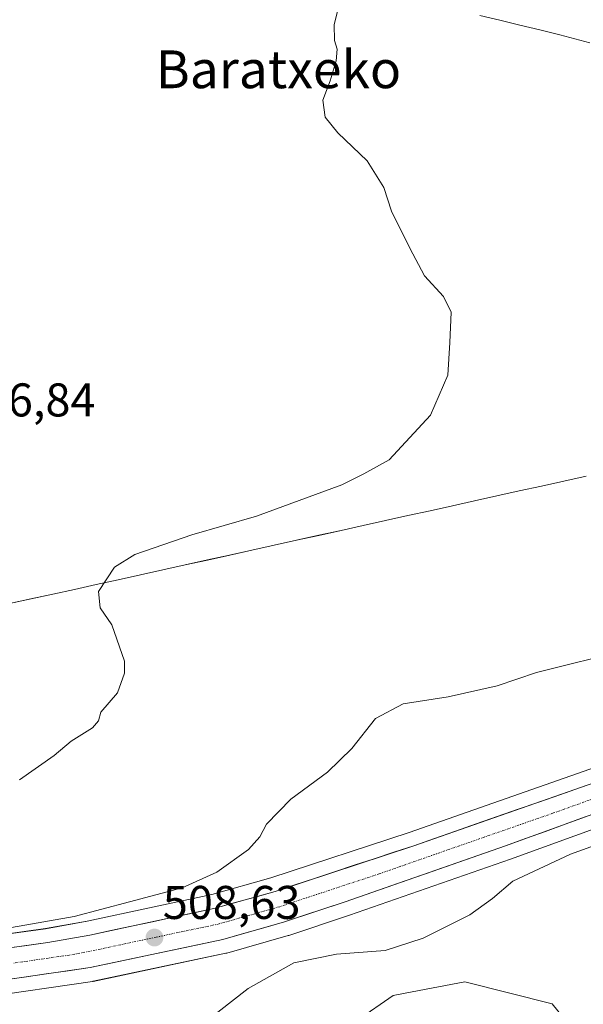
# Model space of a CAD drawing. Units: metres. Extents: x 624421 to 627872, y 4734180 to 4736556.
# Drawn here: x 625859 to 625978, y 4735849 to 4736057 of the extents above; entities that cross this region are included whole.
import ezdxf
from ezdxf.enums import TextEntityAlignment as Align

# ---------------------------------------------------------------- set-up
doc = ezdxf.new("R2010")
doc.units = ezdxf.units.M
doc.header["$MEASUREMENT"] = 0
doc.linetypes.add('TRAZO_Y_PUNTO', pattern=[1, 0.5, -0.25, 0, -0.25])
for name, color, linetype, lineweight in [('Arbolado forestal CxS', 92, 'Continuous', 0), ('Carretera de calzada única', 19, 'Continuous', 13), ('Carretera de calzada única Cxs', 19, 'Continuous', 13), ('Carretera de calzada única eje', 19, 'TRAZO_Y_PUNTO', 0), ('Carátula', 7, 'Continuous', 5), ('Corriente natural lineal', 142, 'Continuous', 13), ('Cultivos herbáceos CxS', 92, 'Continuous', 0), ('Curva de nivel normal', 36, 'Continuous', 0), ('Municipio', 9, 'Continuous', 13), ('Municipio CxS', 142, 'Continuous', 0), ('Núcleo urbano CxS', 19, 'Continuous', 0), ('Punto de cota en terreno', 7, 'Continuous', 0), ('Rótulo de punto de cota en terreno', 19, 'Continuous', 0), ('Texto cartográfico', 19, 'Continuous', 0)]:
    doc.layers.add(name, color=color, linetype=linetype, lineweight=lineweight)
doc.styles.add('Arial', font='txt', dxfattribs={"height": 0.2})

# ---------------------------------------------------------------- blocks, each defined once
blk = doc.blocks.new('*U150')
at = {"layer": 'Cultivos herbáceos CxS', "color": 92, "linetype": 'Continuous', "lineweight": 0}
for points in [[(625851.0491, 4735850.2909, 508.4054), (625874.4391, 4735853.6709, 507.7675), (625874.5311, 4735853.6857, 507.7672), (625874.6321, 4735853.7053, 507.768), (625902.7021, 4735859.6553, 505.9464), (625902.9001, 4735859.7043, 505.9291), (625915.9202, 4735863.4043, 505.3503), (625916.0427, 4735863.4421, 505.357), (625928.9069, 4735867.7003, 505.3801), (625962.9252, 4735879.6035, 505.5444), (625996.6027, 4735891.7699, 505.0687)], [(625978.3289, 4735840.7867, 502.2498), (625971.8051, 4735848.9069, 504.0986), (625953.2793, 4735853.5951, 504.6323), (625942.1273, 4735851.4927, 503.7742), (625938.0891, 4735850.7313, 503.5161), (625930.5741, 4735845.4893, 502.8646)], [(626138.9766, 4736076.2711, 504.662), (626123.9275, 4736048.3873, 504.7071), (626115.8406, 4736034.2425, 504.7226), (626105.5279, 4736017.5255, 504.9161), (626087.2195, 4735990.3119, 505.2619), (626079.5127, 4735979.9207, 505.3101), (626061.665, 4735957.5885, 505.5622), (626050.4042, 4735944.3387, 505.7778), (626036.1783, 4735930.4381, 505.8685), (626020.4943, 4735918.0917, 506.0577), (626012.1498, 4735912.7975, 506.1693), (626002.3863, 4735907.7985, 506.3287), (625981.1667, 4735899.1165, 506.7342), (625941.4963, 4735885.2613, 507.4087), (625912.2419, 4735875.6295, 507.9603), (625899.7179, 4735872.0835, 508.2508), (625873.3097, 4735866.4537, 508.6505), (625864.54, 4735864.8637, 508.9625), (625849.9216, 4735862.8731, 509.2725)]]:
    blk.add_polyline3d(points, dxfattribs=at)
blk = doc.blocks.new('*U153')
at = {"layer": 'Arbolado forestal CxS', "color": 92, "linetype": 'Continuous', "lineweight": 0}
blk.add_polyline3d([(625930.5741, 4735845.4893, 502.8646), (625938.0891, 4735850.7313, 503.5161), (625942.1273, 4735851.4927, 503.7742), (625953.2793, 4735853.5951, 504.6323), (625971.8051, 4735848.9069, 504.0986), (625978.3289, 4735840.7867, 502.2498)], dxfattribs=at)
blk = doc.blocks.new('*U158')
at = {"layer": 'Municipio CxS', "color": 142, "linetype": 'Continuous', "lineweight": 0}
blk.add_polyline3d([(625856.8662, 4735933.7046, 516.0036), (625861.4546, 4735934.7085, 515.737), (625866.0431, 4735935.7123, 515.4921), (625870.6315, 4735936.7162, 515.2492), (625875.22, 4735937.72, 515.0199), (625879.9345, 4735938.7645, 514.7548), (625884.6491, 4735939.8091, 514.5615), (625889.3636, 4735940.8536, 514.4654), (625894.0782, 4735941.8982, 514.4164), (625898.7927, 4735942.9427, 514.3956), (625903.5073, 4735943.9873, 514.3904), (625908.2218, 4735945.0318, 514.3728), (625912.9364, 4735946.0764, 514.3526), (625917.6509, 4735947.1209, 514.3297), (625922.3655, 4735948.1655, 514.2793), (625927.08, 4735949.21, 514.1858), (625931.7945, 4735950.2545, 514.0445), (625936.5091, 4735951.2991, 513.9252), (625941.2236, 4735952.3436, 513.6395), (625945.9382, 4735953.3882, 513.5645), (625950.6527, 4735954.4327, 513.5861), (625955.3673, 4735955.4773, 513.5638), (625960.0818, 4735956.5218, 513.4594), (625964.7964, 4735957.5664, 513.3444), (625969.5109, 4735958.6109, 513.2681), (625974.2255, 4735959.6555, 513.1506), (625978.94, 4735960.7, 513.0288)], dxfattribs=at)
blk = doc.blocks.new('*U164')
at = {"layer": 'Curva de nivel normal', "color": 36, "linetype": 'Continuous', "lineweight": 0}
blk.add_polyline3d([(625898.11, 4735844.95, 505), (625907.44, 4735852.22, 505), (625917.11, 4735857.6, 505), (625926.1, 4735859.45, 505), (625936.43, 4735860.26, 505), (625944.49, 4735862.83, 505), (625954.32, 4735867.76, 505), (625959.15, 4735871.22, 505), (625963.43, 4735874.95, 505), (625975.64, 4735880.63, 505), (625990.11, 4735885.88, 505)], dxfattribs=at)
blk = doc.blocks.new('*U166')
at = {"layer": 'Curva de nivel normal', "color": 36, "linetype": 'Continuous', "lineweight": 0}
blk.add_polyline3d([(625859, 4735896.39, 515), (625866.38, 4735901.57, 515), (625869.97, 4735904.55, 515), (625874.48, 4735907.4, 515), (625875.73, 4735908.88, 515), (625876.23, 4735910.73, 515), (625879.74, 4735914.78, 515), (625881.24, 4735918.98, 515), (625881.24, 4735921.51, 515), (625878.57, 4735929.19, 515), (625876.11, 4735932.84, 515), (625875.75, 4735936.26, 515), (625879.15, 4735941.39, 515), (625883.42, 4735944.09, 515), (625895.51, 4735948.24, 515), (625909.18, 4735952.21, 515), (625927.24, 4735958.87, 515), (625931.89, 4735961.16, 515), (625937.24, 4735964.14, 515), (625946, 4735973.64, 515), (625949.67, 4735982.06, 515), (625950.12, 4735988.99, 515), (625950.38, 4735995.4, 515), (625948.77, 4735998.76, 515), (625944.72, 4736003.13, 515), (625941.68, 4736009.02, 515), (625937.77, 4736016.85, 515), (625936.13, 4736021.84, 515), (625932.62, 4736027.46, 515), (625926.41, 4736033.44, 515), (625923.74, 4736036.72, 515), (625923.26, 4736040.33, 515), (625924.75, 4736044.44, 515), (625926.03, 4736048.66, 515), (625926.23, 4736051.1, 515), (625925.71, 4736052.94, 515), (625925.6, 4736056.34, 515), (625926.62, 4736060.23, 515)], dxfattribs=at)
blk = doc.blocks.new('*U173')
at = {"layer": 'Curva de nivel normal', "color": 36, "linetype": 'Continuous', "lineweight": 0}
blk.add_polyline3d([(625987.69, 4735923.93, 510), (625968.46, 4735919.1, 510), (625960.1, 4735916.32, 510), (625949.76, 4735913.96, 510), (625940.26, 4735912.51, 510), (625934.36, 4735909.4, 510), (625929.34, 4735902.99, 510), (625924.2, 4735897.99, 510), (625916.46, 4735892.32, 510), (625911.32, 4735886.99, 510), (625909.92, 4735884.32, 510), (625907.48, 4735881.65, 510), (625900.78, 4735876.86, 510), (625893.44, 4735873.52, 510), (625882.32, 4735870.51, 510), (625870.61, 4735867.43, 510), (625850.86, 4735863.98, 510)], dxfattribs=at)
blk = doc.blocks.new('5PATER')
at = {"layer": 'Carátula', "linetype": 'Continuous', "lineweight": 5}
h = blk.add_hatch(color=250, dxfattribs=at)
edge = h.paths.add_edge_path()
edge.add_ellipse((0, 0.01), major_axis=(-1.33, -1.34), ratio=0.999422, start_angle=0, end_angle=360)

msp = doc.modelspace()

# ---------------------------------------------------------------- linework, layer by layer
at = {"layer": 'Arbolado forestal CxS', "color": 92, "linetype": 'Continuous', "lineweight": 0}
msp.add_polyline3d([(625930.57, 4735845.49, 502.86), (625938.09, 4735850.73, 503.52), (625942.13, 4735851.49, 503.77), (625953.28, 4735853.6, 504.63), (625971.81, 4735848.91, 504.1), (625978.33, 4735840.79, 502.25)], dxfattribs=at)
at = {"layer": 'Carretera de calzada única', "color": 19, "linetype": 'Continuous', "lineweight": 13}
for points in [[(625850.25, 4735859.89), (625865.01, 4735861.9), (625873.89, 4735863.51), (625900.44, 4735869.17), (625913.12, 4735872.76), (625942.46, 4735882.42), (625982.23, 4735896.31), (626003.64, 4735905.07), (626013.64, 4735910.19), (626022.23, 4735915.64), (626038.16, 4735928.18), (626052.6, 4735942.29), (626063.98, 4735955.68), (626081.89, 4735978.09), (626089.67, 4735988.58), (626108.05, 4736015.9), (626118.42, 4736032.71), (626126.55, 4736046.93), (626141.64, 4736074.89)], [(625995.59, 4735894.6), (625961.92, 4735882.43), (625927.94, 4735870.54), (625915.1, 4735866.29), (625902.08, 4735862.59), (625874.01, 4735856.64), (625850.62, 4735853.26)]]:
    msp.add_lwpolyline(points, dxfattribs=at)
at = {"layer": 'Carretera de calzada única Cxs', "color": 19, "linetype": 'Continuous', "lineweight": 13}
for points in [[(625855.17, 4735860.56, 509.09), (625860.09, 4735861.23, 508.91), (625865.01, 4735861.9, 508.71), (625869.45, 4735862.71, 508.62), (625873.89, 4735863.51, 508.62), (625878.32, 4735864.45, 508.72), (625882.74, 4735865.4, 508.51), (625887.17, 4735866.34, 508.31), (625891.59, 4735867.28, 508.25), (625896.02, 4735868.23, 508.19), (625900.44, 4735869.17, 508.27), (625904.67, 4735870.37, 508.16), (625908.89, 4735871.56, 507.89), (625913.12, 4735872.76, 507.77), (625917.31, 4735874.14, 507.97), (625921.5, 4735875.52, 507.74), (625925.69, 4735876.9, 507.51), (625929.89, 4735878.28, 507.45), (625934.08, 4735879.66, 507.63), (625938.27, 4735881.04, 507.54), (625942.46, 4735882.42, 507.23), (625946.88, 4735883.96, 507.45), (625951.3, 4735885.51, 507.26), (625955.72, 4735887.05, 506.95), (625960.14, 4735888.59, 506.96), (625964.55, 4735890.14, 507.12), (625968.97, 4735891.68, 506.91), (625973.39, 4735893.22, 506.64), (625977.81, 4735894.77, 506.91), (625982.23, 4735896.31, 506.73)], [(625978.76, 4735888.52, 506.94), (625974.55, 4735886.99, 506.74), (625970.34, 4735885.47, 506.97), (625966.13, 4735883.95, 507.14), (625961.92, 4735882.43, 507.09), (625957.67, 4735880.94, 507.19), (625953.43, 4735879.46, 507.39), (625949.18, 4735877.97, 507.38), (625944.93, 4735876.49, 507.15), (625940.68, 4735875, 507.34), (625936.44, 4735873.51, 507.73), (625932.19, 4735872.03, 507.43), (625927.94, 4735870.54, 507.64), (625923.66, 4735869.12, 508.02), (625919.38, 4735867.71, 507.84), (625915.1, 4735866.29, 507.71), (625910.76, 4735865.06, 508.08), (625906.42, 4735863.82, 508.49), (625902.08, 4735862.59, 508.18), (625897.4, 4735861.6, 508.48), (625892.72, 4735860.61, 508.7), (625888.05, 4735859.62, 508.79), (625883.37, 4735858.62, 508.89), (625878.69, 4735857.63, 508.91), (625874.01, 4735856.64, 509.02), (625869.33, 4735855.96, 509.14), (625864.65, 4735855.29, 509.21), (625859.98, 4735854.61, 509.28), (625855.3, 4735853.94, 509.39)]]:
    msp.add_polyline3d(points, dxfattribs=at)
at = {"layer": 'Carretera de calzada única eje', "color": 19, "linetype": 'TRAZO_Y_PUNTO', "lineweight": 0}
msp.add_lwpolyline([(625999.84, 4735899.93), (625988.91, 4735895.44), (625972.07, 4735889.36), (625952.19, 4735882.43), (625935.19, 4735876.48), (625920.53, 4735871.65), (625914.12, 4735869.52), (625907.78, 4735867.73), (625901.26, 4735865.88), (625887.98, 4735863.06), (625873.96, 4735860.08), (625869.51, 4735859.26), (625857.82, 4735857.58)], dxfattribs=at)
at = {"layer": 'Corriente natural lineal', "color": 142, "linetype": 'Continuous', "lineweight": 13}
msp.add_polyline3d([(625956.46, 4736058.27, 513.11), (625960.7, 4736057.25, 513.28), (625964.93, 4736056.23, 513.28), (625969.17, 4736055.2, 513.15), (625973.4, 4736054.18, 512.98), (625976.59, 4736053.33, 512.9), (625979.77, 4736052.47, 512.69)], dxfattribs=at)
at = {"layer": 'Cultivos herbáceos CxS', "color": 92, "linetype": 'Continuous', "lineweight": 0}
for points in [[(625849.92, 4735862.87, 509.27), (625864.54, 4735864.86, 508.96), (625873.31, 4735866.45, 508.65), (625899.72, 4735872.08, 508.25), (625912.24, 4735875.63, 507.96), (625941.5, 4735885.26, 507.41), (625981.17, 4735899.12, 506.73), (626002.39, 4735907.8, 506.33), (626012.15, 4735912.8, 506.17), (626020.49, 4735918.09, 506.06), (626036.18, 4735930.44, 505.87), (626050.4, 4735944.34, 505.78), (626061.67, 4735957.59, 505.56), (626079.51, 4735979.92, 505.31), (626087.22, 4735990.31, 505.26), (626105.53, 4736017.53, 504.92), (626115.84, 4736034.24, 504.72), (626123.93, 4736048.39, 504.71), (626138.98, 4736076.27, 504.66)], [(625996.6, 4735891.77, 505.07), (625962.93, 4735879.6, 505.54), (625928.91, 4735867.7, 505.38), (625916.04, 4735863.44, 505.36), (625915.92, 4735863.4, 505.35), (625902.9, 4735859.7, 505.93), (625902.7, 4735859.66, 505.95), (625874.63, 4735853.71, 507.77), (625874.53, 4735853.69, 507.77), (625874.44, 4735853.67, 507.77), (625851.05, 4735850.29, 508.41)], [(625930.57, 4735845.49, 502.86), (625938.09, 4735850.73, 503.52), (625942.13, 4735851.49, 503.77), (625953.28, 4735853.6, 504.63), (625971.81, 4735848.91, 504.1), (625978.33, 4735840.79, 502.25)]]:
    msp.add_polyline3d(points, dxfattribs=at)
at = {"layer": 'Municipio', "color": 9, "linetype": 'Continuous', "lineweight": 13}
msp.add_polyline3d([(625856.87, 4735933.7, 516), (625861.45, 4735934.71, 515.74), (625866.04, 4735935.71, 515.49), (625870.63, 4735936.72, 515.25), (625875.22, 4735937.72, 515.02), (625879.93, 4735938.76, 514.75), (625884.65, 4735939.81, 514.56), (625889.36, 4735940.85, 514.47), (625894.08, 4735941.9, 514.42), (625898.79, 4735942.94, 514.4), (625903.51, 4735943.99, 514.39), (625908.22, 4735945.03, 514.37), (625912.94, 4735946.08, 514.35), (625917.65, 4735947.12, 514.33), (625922.37, 4735948.17, 514.28), (625927.08, 4735949.21, 514.19), (625931.79, 4735950.25, 514.04), (625936.51, 4735951.3, 513.93), (625941.22, 4735952.34, 513.64), (625945.94, 4735953.39, 513.56), (625950.65, 4735954.43, 513.59), (625955.37, 4735955.48, 513.56), (625960.08, 4735956.52, 513.46), (625964.8, 4735957.57, 513.34), (625969.51, 4735958.61, 513.27), (625974.23, 4735959.66, 513.15), (625978.94, 4735960.7, 513.03)], dxfattribs=at)
msp.add_polyline3d([(625856.87, 4735933.7, 516), (625861.45, 4735934.71, 515.74), (625866.04, 4735935.71, 515.49), (625870.63, 4735936.72, 515.25), (625875.22, 4735937.72, 515.02), (625879.93, 4735938.76, 514.75), (625884.65, 4735939.81, 514.56), (625889.36, 4735940.85, 514.47), (625894.08, 4735941.9, 514.42), (625898.79, 4735942.94, 514.4), (625903.51, 4735943.99, 514.39), (625908.22, 4735945.03, 514.37), (625912.94, 4735946.08, 514.35), (625917.65, 4735947.12, 514.33), (625922.37, 4735948.17, 514.28), (625927.08, 4735949.21, 514.19), (625931.79, 4735950.25, 514.04), (625936.51, 4735951.3, 513.93), (625941.22, 4735952.34, 513.64), (625945.94, 4735953.39, 513.56), (625950.65, 4735954.43, 513.59), (625955.37, 4735955.48, 513.56), (625960.08, 4735956.52, 513.46), (625964.8, 4735957.57, 513.34), (625969.51, 4735958.61, 513.27), (625974.23, 4735959.66, 513.15), (625978.94, 4735960.7, 513.03)], dxfattribs=at)
at = {"layer": 'Municipio CxS', "color": 142, "linetype": 'Continuous', "lineweight": 0}
msp.add_polyline3d([(625978.94, 4735960.7, 513.03), (625974.23, 4735959.66, 513.15), (625969.51, 4735958.61, 513.27), (625964.8, 4735957.57, 513.34), (625960.08, 4735956.52, 513.46), (625955.37, 4735955.48, 513.56), (625950.65, 4735954.43, 513.59), (625945.94, 4735953.39, 513.56), (625941.22, 4735952.34, 513.64), (625936.51, 4735951.3, 513.93), (625931.79, 4735950.25, 514.04), (625927.08, 4735949.21, 514.19), (625922.37, 4735948.17, 514.28), (625917.65, 4735947.12, 514.33), (625912.94, 4735946.08, 514.35), (625908.22, 4735945.03, 514.37), (625903.51, 4735943.99, 514.39), (625898.79, 4735942.94, 514.4), (625894.08, 4735941.9, 514.42), (625889.36, 4735940.85, 514.47), (625884.65, 4735939.81, 514.56), (625879.93, 4735938.76, 514.75), (625875.22, 4735937.72, 515.02), (625870.63, 4735936.72, 515.25), (625866.04, 4735935.71, 515.49), (625861.45, 4735934.71, 515.74), (625856.87, 4735933.7, 516)], dxfattribs=at)
at = {"layer": 'Núcleo urbano CxS', "color": 19, "linetype": 'Continuous', "lineweight": 0}
for points in [[(625849.92, 4735862.87, 509.27), (625864.54, 4735864.86, 508.96), (625873.31, 4735866.45, 508.65), (625899.72, 4735872.08, 508.25), (625912.24, 4735875.63, 507.96), (625941.5, 4735885.26, 507.41), (625981.17, 4735899.12, 506.73), (626002.39, 4735907.8, 506.33), (626012.15, 4735912.8, 506.17), (626020.49, 4735918.09, 506.06), (626036.18, 4735930.44, 505.87), (626050.4, 4735944.34, 505.78), (626061.67, 4735957.59, 505.56), (626079.51, 4735979.92, 505.31), (626087.22, 4735990.31, 505.26), (626105.53, 4736017.53, 504.92), (626115.84, 4736034.24, 504.72), (626123.93, 4736048.39, 504.71), (626138.98, 4736076.27, 504.66)], [(625849.92, 4735862.87, 509.27), (625864.54, 4735864.86, 508.96), (625873.31, 4735866.45, 508.65), (625899.72, 4735872.08, 508.25), (625912.24, 4735875.63, 507.96), (625941.5, 4735885.26, 507.41), (625981.17, 4735899.12, 506.73), (626002.39, 4735907.8, 506.33), (626012.15, 4735912.8, 506.17), (626020.49, 4735918.09, 506.06), (626036.18, 4735930.44, 505.87), (626050.4, 4735944.34, 505.78), (626061.67, 4735957.59, 505.56), (626079.51, 4735979.92, 505.31), (626087.22, 4735990.31, 505.26), (626105.53, 4736017.53, 504.92), (626115.84, 4736034.24, 504.72), (626123.93, 4736048.39, 504.71), (626138.98, 4736076.27, 504.66)], [(625996.6, 4735891.77, 505.07), (625962.93, 4735879.6, 505.54), (625928.91, 4735867.7, 505.38), (625916.04, 4735863.44, 505.36), (625915.92, 4735863.4, 505.35), (625902.9, 4735859.7, 505.93), (625902.7, 4735859.66, 505.95), (625874.63, 4735853.71, 507.77), (625874.53, 4735853.69, 507.77), (625874.44, 4735853.67, 507.77), (625851.05, 4735850.29, 508.41)], [(625996.6, 4735891.77, 505.07), (625962.93, 4735879.6, 505.54), (625928.91, 4735867.7, 505.38), (625916.04, 4735863.44, 505.36), (625915.92, 4735863.4, 505.35), (625902.9, 4735859.7, 505.93), (625902.7, 4735859.66, 505.95), (625874.63, 4735853.71, 507.77), (625874.53, 4735853.69, 507.77), (625874.44, 4735853.67, 507.77), (625851.05, 4735850.29, 508.41)]]:
    msp.add_polyline3d(points, dxfattribs=at)

# ---------------------------------------------------------------- block references
at = {"layer": 'Arbolado forestal CxS', "color": 92, "linetype": 'Continuous', "lineweight": 0}
msp.add_blockref('*U153', (0, 0), dxfattribs=at)
at = {"layer": 'Cultivos herbáceos CxS', "color": 92, "linetype": 'Continuous', "lineweight": 0}
msp.add_blockref('*U150', (0, 0), dxfattribs=at)
at = {"layer": 'Curva de nivel normal', "color": 36, "linetype": 'Continuous', "lineweight": 0}
for name in ['*U164', '*U166', '*U173']:
    msp.add_blockref(name, (0, 0), dxfattribs=at)
at = {"layer": 'Municipio CxS', "color": 142, "linetype": 'Continuous', "lineweight": 0}
msp.add_blockref('*U158', (0, 0), dxfattribs=at)
at = {"layer": 'Punto de cota en terreno', "linetype": 'Continuous', "lineweight": 0}
msp.add_blockref('5PATER', (625887.59, 4735862.97, 508.63), dxfattribs=at)

# ---------------------------------------------------------------- texts
at = {"layer": 'Rótulo de punto de cota en terreno', "color": 19, "linetype": 'Continuous', "lineweight": 0, "style": 'Arial'}
for s, p in [('516,84', (625845.95, 4735971.16)), ('508,63', (625889.35, 4735864.73))]:
    msp.add_text(s, height=7, dxfattribs=at).set_placement(p, align=Align.BOTTOM_LEFT)
at = {"layer": 'Texto cartográfico', "color": 19, "linetype": 'Continuous', "lineweight": 0, "style": 'Arial'}
msp.add_text('Baratxeko', height=8, dxfattribs=at).set_placement((625913.85, 4736046.87), align=Align.MIDDLE_CENTER)

doc.saveas('drawing.dxf')
